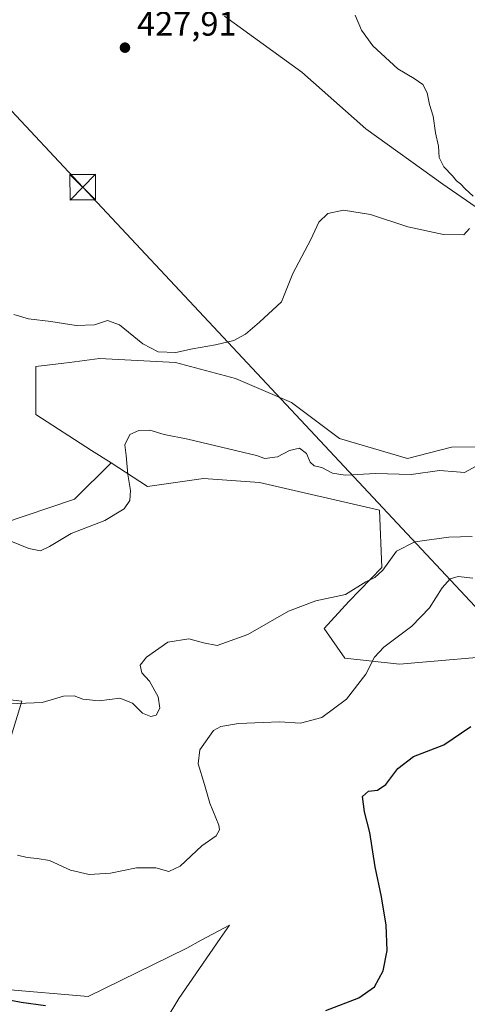
# Model space of a CAD drawing. Units: metres. Extents: x 600895 to 604355, y 4710658 to 4713022.
# Drawn here: x 603678 to 603809, y 4711882 to 4712171 of the extents above; entities that cross this region are included whole.
import ezdxf

# ---------------------------------------------------------------- set-up
doc = ezdxf.new("R2010")
doc.units = ezdxf.units.M
doc.header["$MEASUREMENT"] = 0
for name, color, linetype, lineweight in [('Corriente natural lineal', 142, 'Continuous', 13), ('Cultivos herbáceos CxS', 92, 'Continuous', 0), ('Curva de nivel maestra', 30, 'Continuous', 30), ('Curva de nivel normal', 30, 'Continuous', 0), ('Matorral CxS', 135, 'Continuous', 0), ('Núcleo urbano CxS', 7, 'Continuous', 0), ('Punto de cota en terreno', 7, 'Continuous', 0), ('Punto fluvial desagüe desconocido', 7, 'Continuous', 0), ('Rótulo de punto de cota en terreno', 7, 'Continuous', 0), ('Suelo desnudo CxS', 253, 'Continuous', 0), ('Tendido', 6, 'Continuous', 0), ('Torre de tendido puntual', 7, 'Continuous', 0)]:
    doc.layers.add(name, color=color, linetype=linetype, lineweight=lineweight)
doc.styles.add('Style-Arial', font='txt')

# ---------------------------------------------------------------- blocks, each defined once
blk = doc.blocks.new('*U13')
at = {"layer": 'Cultivos herbáceos CxS', "color": 92, "linetype": 'Continuous', "lineweight": 0}
for points in [[(603672.4130999995, 4712022.9165, 433.707899999994), (603693.8576999997, 4712030.0645, 433.4841000000015), (603704.5346999997, 4712040.7411, 433.9628999999986), (603715.2433000002, 4712033.8563, 435.4334999999992), (603731.6290999996, 4712036.196900001, 436.3932999999961), (603748.0148999998, 4712035.0261, 436.8081999999995), (603783.1261, 4712026.833699999, 437.3497000000062), (603783.8857000005, 4712010.1107, 439.5642999999982), (603774.1754999999, 4712000.1117, 440.2403000000049), (603766.9151, 4711992.135299999, 441.5737999999984), (603773.0440999996, 4711983.513499999, 443.0454000000027), (603789.0321000004, 4711981.7147, 446.0488999999943), (603822.9194999998, 4711984.699300001, 449.2309999999998)], [(603716.7072999999, 4711870.884099999, 450.7238999999972), (603724.3951000003, 4711883.703500001, 448.9042999999947), (603736.5110999999, 4711901.262700001, 447.0844999999972), (603739.2577000001, 4711905.242699999, 446.8454999999958), (603730.9703000003, 4711900.761499999, 446.8462), (603726.7304999996, 4711898.469900001, 446.9694000000018), (603697.8079000004, 4711884.282099999, 448.6756000000024), (603672.7062999997, 4711886.465500001, 449.5586000000039)], [(603675.3252999998, 4711960.617699999, 441.6805000000023), (603678.4007000001, 4711970.873299999, 439.4572999999946), (603607.1586999996, 4711979.0789, 439.9951000000001)]]:
    blk.add_polyline3d(points, dxfattribs=at)
blk = doc.blocks.new('*U14')
at = {"layer": 'Cultivos herbáceos CxS', "color": 92, "linetype": 'Continuous', "lineweight": 0}
blk.add_polyline3d([(603836.9285000004, 4712045.6851, 434.1682000000001), (603804.2527000001, 4712045.303500001, 433.2606999999989), (603791.3191000001, 4712042.0483, 433.5795000000071), (603771.4231000004, 4712047.9005, 432.5578999999998), (603757.3793000003, 4712058.4329, 431.2185999999929), (603740.9917000001, 4712065.456900001, 430.5339999999997), (603723.4364999998, 4712070.1381, 430.1337000000058), (603701.1995000001, 4712071.3093, 430.5190000000002), (603692.3289000001, 4712070.200099999, 430.6008000000002), (603690.7549000002, 4712070.003500001, 430.622000000003), (603682.4726999998, 4712068.967900001, 430.7149000000064), (603682.4732999997, 4712054.9233, 431.7780000000057), (603698.8586999997, 4712044.3903, 433.1833000000043), (603704.5346999997, 4712040.7411, 433.9628999999986), (603693.8576999997, 4712030.0645, 433.4841000000015), (603672.4130999995, 4712022.9165, 433.707899999994)], dxfattribs=at)
blk = doc.blocks.new('5PATER')
at = {"layer": 'Núcleo urbano CxS', "linetype": 'Continuous', "lineweight": 0}
h = blk.add_hatch(color=51, dxfattribs=at)
edge = h.paths.add_edge_path()
edge.add_ellipse((0, 0), major_axis=(-0.1095731443231308, -0.1110710700762829), ratio=0.9994222409660322, start_angle=0, end_angle=360)
blk = doc.blocks.new('5TTEND')
at = {"layer": 'Punto fluvial desagüe desconocido', "color": 7, "linetype": 'Continuous', "lineweight": 0}
for p, q in [((-0.375, 0.3754), (0.375, -0.3746)), ((0.3720000000000001, 0.3784000000000001), (-0.3720000000000001, -0.3776))]:
    blk.add_line(p, q, dxfattribs=at)
at = {"layer": 'Punto fluvial desagüe desconocido', "color": 7, "linetype": 'Continuous', "lineweight": 0, "flags": 128}
blk.add_lwpolyline([(-0.375, -0.3746), (0.375, -0.3746), (0.375, 0.3754), (-0.375, 0.3754), (-0.3720000000000001, -0.3776)], dxfattribs=at)

msp = doc.modelspace()

# ---------------------------------------------------------------- linework, layer by layer
at = {"layer": 'Corriente natural lineal', "color": 142, "linetype": 'Continuous', "lineweight": 13}
msp.add_polyline3d([(603924.6486000001, 4712071.8477, 433.168399999995), (603917.9700999996, 4712073.040100001, 432.9716999999946), (603869.7901, 4712078.390100001, 431.6581000000006), (603860.2001, 4712079.920100001, 431.5231000000058), (603852.7401000002, 4712082.270099999, 431.3739999999962), (603842.7200999996, 4712090.3101, 431.1410000000033), (603837.9600999998, 4712095.4301, 430.7627999999968), (603828.8000999996, 4712103.1601, 430.5608000000066), (603818.1300999997, 4712111.120100001, 430.135500000004), (603801.6901000004, 4712122.4101, 429.3570999999939), (603779.1401000004, 4712138.710100001, 429.0510000000068), (603760.4200999998, 4712155.270099999, 428.5737999999984), (603737.7200999996, 4712171.6801, 428.0289000000049)], dxfattribs=at)
at = {"layer": 'Cultivos herbáceos CxS', "color": 92, "linetype": 'Continuous', "lineweight": 0}
for points in [[(603704.5346999997, 4712040.7411, 433.9628999999986), (603693.8576999997, 4712030.0645, 433.4841000000015), (603672.4130999995, 4712022.9165, 433.707899999994), (603640.9611000001, 4712022.9167, 433.3470999999991), (603612.3683000002, 4712011.4801, 434.7029000000039), (603592.3535000002, 4712012.9099, 433.9156999999978), (603593.7833000004, 4712027.2061, 434.0051999999997), (603603.7909000004, 4712038.642899999, 432.6484000000055), (603610.9392999997, 4712044.361500001, 432.6226000000024), (603616.6580999997, 4712061.516899999, 432.8475000000035), (603629.5251000002, 4712081.531500001, 431.1345000000001), (603609.5105, 4712091.539100001, 431.5139999999956), (603588.0658999998, 4712091.5393, 432.0375000000058), (603579.4879000002, 4712078.672700001, 431.2437000000064), (603578.0579000004, 4712058.6579, 431.266499999998), (603579.4873000003, 4712038.643100001, 431.4968999999983), (603560.9018999999, 4712031.495300001, 431.2688999999955), (603546.6054999996, 4712031.495300001, 429.5363000000071), (603528.0198999997, 4712001.473300001, 431.4928000000073), (603495.3219, 4711999.1381, 429.8031000000047)], [(603704.5346999997, 4712040.7411, 433.9628999999986), (603693.8576999997, 4712030.0645, 433.4841000000015), (603672.4130999995, 4712022.9165, 433.707899999994), (603640.9611000001, 4712022.9167, 433.3470999999991), (603612.3683000002, 4712011.4801, 434.7029000000039), (603592.3535000002, 4712012.9099, 433.9156999999978), (603593.7833000004, 4712027.2061, 434.0051999999997), (603603.7909000004, 4712038.642899999, 432.6484000000055), (603610.9392999997, 4712044.361500001, 432.6226000000024), (603616.6580999997, 4712061.516899999, 432.8475000000035), (603629.5251000002, 4712081.531500001, 431.1345000000001), (603609.5105, 4712091.539100001, 431.5139999999956), (603588.0658999998, 4712091.5393, 432.0375000000058), (603579.4879000002, 4712078.672700001, 431.2437000000064), (603578.0579000004, 4712058.6579, 431.266499999998), (603579.4873000003, 4712038.643100001, 431.4968999999983), (603560.9018999999, 4712031.495300001, 431.2688999999955), (603546.6054999996, 4712031.495300001, 429.5363000000071), (603528.0198999997, 4712001.473300001, 431.4928000000073), (603495.3219, 4711999.1381, 429.8031000000047)], [(603934.3472999996, 4712011.5111, 437.3821000000025), (603918.3057000004, 4712019.5843, 436.3650000000052), (603902.6841000002, 4712027.125299999, 435.4480999999942), (603883.7817000002, 4712036.195499999, 434.6834999999992), (603867.3953, 4712044.388300001, 434.102899999998), (603836.9285000004, 4712045.6851, 434.1682000000001), (603804.2527000001, 4712045.303500001, 433.2606999999989), (603791.3191000001, 4712042.0483, 433.5795000000071), (603771.4231000004, 4712047.9005, 432.5578999999998), (603757.3793000003, 4712058.4329, 431.2185999999929), (603740.9917000001, 4712065.456900001, 430.5339999999997), (603723.4364999998, 4712070.1381, 430.1337000000058), (603701.1995000001, 4712071.3093, 430.5190000000002), (603692.3289000001, 4712070.200099999, 430.6008000000002), (603690.7549000002, 4712070.003500001, 430.622000000003), (603682.4726999998, 4712068.967900001, 430.7149000000064), (603682.4732999997, 4712054.9233, 431.7780000000057), (603698.8586999997, 4712044.3903, 433.1833000000043), (603704.5346999997, 4712040.7411, 433.9628999999986)], [(603704.5346999997, 4712040.7411, 433.9628999999986), (603715.2433000002, 4712033.8563, 435.4334999999992), (603731.6290999996, 4712036.196900001, 436.3932999999961), (603748.0148999998, 4712035.0261, 436.8081999999995), (603783.1261, 4712026.833699999, 437.3497000000062), (603783.8857000005, 4712010.1107, 439.5642999999982), (603774.1754999999, 4712000.1117, 440.2403000000049), (603766.9151, 4711992.135299999, 441.5737999999984), (603773.0440999996, 4711983.513499999, 443.0454000000027), (603789.0321000004, 4711981.7147, 446.0488999999943), (603822.9194999998, 4711984.699300001, 449.2309999999998), (603826.9562999997, 4711981.9033, 449.3562999999995), (603828.1079000002, 4711981.105699999, 449.4073999999965), (603837.7200999996, 4711974.4487, 450.3824000000022), (603850.0771000005, 4711968.663699999, 452.0059999999939), (603852.3985000001, 4711959.8629, 452.0913), (603853.6275000004, 4711947.193499999, 452.4315999999963), (603854.6794999996, 4711938.332900001, 452.9017000000022), (603855.4628999997, 4711935.1873, 453.0568999999959), (603858.5365000004, 4711923.8771, 453.0610000000015), (603868.5050999997, 4711914.797700001, 452.5748000000021), (603893.7346999999, 4711905.796499999, 450.9943000000058), (603959.8542999999, 4711898.088099999, 450.3873000000021), (603975.0696999999, 4711885.2139, 452.2437999999966)], [(603675.3252999998, 4711960.617699999, 441.6805000000023), (603678.4007000001, 4711970.873299999, 439.4572999999946), (603607.1586999996, 4711979.0789, 439.9951000000001)], [(603716.7072999999, 4711870.884099999, 450.7238999999972), (603724.3951000003, 4711883.703500001, 448.9042999999947), (603736.5110999999, 4711901.262700001, 447.0844999999972), (603739.2577000001, 4711905.242699999, 446.8454999999958), (603730.9703000003, 4711900.761499999, 446.8462), (603726.7304999996, 4711898.469900001, 446.9694000000018), (603697.8079000004, 4711884.282099999, 448.6756000000024), (603672.7062999997, 4711886.465500001, 449.5586000000039)]]:
    msp.add_polyline3d(points, dxfattribs=at)
at = {"layer": 'Curva de nivel maestra', "color": 30, "linetype": 'Continuous', "lineweight": 30, "elevation": 450, "flags": 128}
for points in [[(603767.4299999997, 4711880.190099999), (603777.0999999996, 4711883.9101), (603781.6799999997, 4711887.120100001), (603784.2699999996, 4711891.780099999), (603785.4000000004, 4711897.7401), (603785.0700000003, 4711905.200099999), (603783.7699999996, 4711913.5601), (603781.9299999997, 4711922.290100001), (603780.3200000003, 4711932.4001), (603778.7199999997, 4711938.440099999), (603778.2199999997, 4711942.9101), (603779.9699999997, 4711944.4801), (603782.6200000001, 4711944.790100001), (603784.9800000006, 4711946.440099999), (603788.5700000003, 4711951.110099999), (603793.0999999996, 4711954.630100001), (603801.9900000002, 4711958.110099999), (603809.9500000002, 4711963.470100001)], [(603666.04, 4711884.950099999), (603678.1799999997, 4711882.640100001), (603685.3200000003, 4711881.690099999)]]:
    msp.add_lwpolyline(points, dxfattribs=at)
at = {"layer": 'Curva de nivel normal', "color": 30, "linetype": 'Continuous', "lineweight": 0, "flags": 128}
for points, elevation in [([(603810.5999999996, 4712118.950099999), (603808.2100000001, 4712121.0601), (603806.8799999999, 4712122.5701), (603805.7199999997, 4712123.470100001), (603804.5, 4712124.940099999), (603802.0099999999, 4712127.520099999), (603800.6799999997, 4712130.300100001), (603800.4600000001, 4712133.600099999), (603799.5800000001, 4712137.520099999), (603798.9100000003, 4712142.350099999), (603797.8499999996, 4712145.770099999), (603797.1299999999, 4712149.2601), (603795.8200000003, 4712151.6501), (603793.3499999996, 4712153.420100001), (603788.5700000003, 4712156.3101), (603781.2400000002, 4712162.9801), (603777.9100000003, 4712167.5601), (603775.9900000002, 4712172.040100001)], 430), ([(603676.0599999996, 4712084.2601), (603680.3600000005, 4712082.960100001), (603686.8799999999, 4712082.170100001), (603694.3300000001, 4712080.9801), (603699.6799999997, 4712081.2501), (603703.5099999999, 4712082.440099999), (603707, 4712081.190099999), (603713.8200000003, 4712075.620100001), (603718.3399999999, 4712073.290100001), (603723.5, 4712073.1501), (603728.4400000004, 4712074.210100001), (603735.1299999999, 4712075.3301), (603740.5, 4712076.6601), (603743.8799999999, 4712078.4301), (603747.9699999997, 4712082.0001), (603754.5, 4712087.9101), (603757.7400000002, 4712096.2401), (603763.0700000003, 4712106.2401), (603765.4199999999, 4712111.3201), (603768.0499999998, 4712113.8301), (603772.5899999999, 4712114.800100001), (603780.5700000003, 4712113.5801), (603791.4100000003, 4712109.920100001), (603801.9100000003, 4712107.7401), (603807.8200000003, 4712107.5701), (603809.5300000003, 4712109.450099999)], 430), ([(603673.0599999996, 4712018.6801), (603680.4900000002, 4712015.620100001), (603683.8399999999, 4712014.9101), (603686.5099999999, 4712016.2301), (603692.8399999999, 4712020.0701), (603702.7199999997, 4712023.850099999), (603708.4100000003, 4712027.290100001), (603710.0899999999, 4712029.700099999), (603710.2800000003, 4712032.630100001), (603709.4800000006, 4712037.350099999), (603708.9800000006, 4712042.870100001), (603708.5499999998, 4712046.0601), (603710.0099999999, 4712049.020099999), (603712.6799999997, 4712050.2601), (603715.8700000001, 4712050.360099999), (603720.1299999999, 4712049.0601), (603727, 4712047.7301), (603747.1600000003, 4712042.920100001), (603749.5899999999, 4712042.0701), (603753.3200000003, 4712042.4901), (603756.8200000003, 4712044.360099999), (603759.6900000004, 4712045.090100001), (603761.7800000003, 4712043.530099999), (603762.8099999996, 4712040.940099999), (603764.0199999996, 4712039.9101), (603766.25, 4712039.380100001), (603769.3600000005, 4712037.6801), (603773.1200000001, 4712037.1801), (603782.0099999999, 4712037.5801), (603792.4800000006, 4712037.300100001), (603800.6900000004, 4712038.460100001), (603805.7100000001, 4712038.140100001), (603808.0099999999, 4712037.9001), (603811.4800000006, 4712039.7501)], 435), ([(603672.4900000002, 4711969.9801), (603684.3700000001, 4711970.470100001), (603690.6299999999, 4711972.3101), (603693.7000000002, 4711972.440099999), (603696.3200000003, 4711971.420100001), (603701.0899999999, 4711970.950099999), (603707.1500000004, 4711971.800100001), (603710.8200000003, 4711970.2601), (603713.7699999996, 4711967.360099999), (603716.2300000006, 4711966.350099999), (603717.7999999998, 4711966.8101), (603718.7999999998, 4711968.870100001), (603718.3499999996, 4711972.110099999), (603715.8200000003, 4711976.7401), (603713.5700000003, 4711979.170100001), (603713.0499999998, 4711981.4001), (603714.9199999999, 4711983.8101), (603721.1299999999, 4711988.130100001), (603727.2999999998, 4711989.1501), (603731.5899999999, 4711988.0001), (603735.6600000003, 4711987.1601), (603744.6200000001, 4711990.470100001), (603756.5, 4711997.220100001), (603764.5, 4712000.3301), (603773.1600000003, 4712002.170100001), (603779.1600000003, 4712005.860099999), (603781.8200000003, 4712007.120100001), (603784.1500000004, 4712009.3301), (603788.1500000004, 4712014.840100001), (603793.4900000002, 4712017.630100001), (603803.4699999997, 4712018.9801), (603810.3200000003, 4712019.140100001)], 440), ([(603677.1799999997, 4711925.7601), (603680.0199999996, 4711925.0601), (603682.8700000001, 4711924.7401), (603686.5499999998, 4711924.1601), (603692.6900000004, 4711921.340100001), (603698.1799999997, 4711920.040100001), (603704.3399999999, 4711920.450099999), (603712.0300000003, 4711921.9901), (603717.6399999997, 4711921.9901), (603721.5099999999, 4711920.970100001), (603724.8200000003, 4711922.470100001), (603731.0800000001, 4711928.4901), (603735.3200000003, 4711931.440099999), (603736.2699999996, 4711933.140100001), (603736.0599999996, 4711934.5701), (603733.4900000002, 4711941.0101), (603731.8899999997, 4711946.4801), (603730.04, 4711952.4801), (603730.54, 4711956.590100001), (603734.5199999996, 4711962.270099999), (603736.7000000002, 4711963.4301), (603741.8300000001, 4711964.360099999), (603749.0800000001, 4711964.5801), (603753.8899999997, 4711964.800100001), (603760.0300000003, 4711964.420100001), (603766.2400000002, 4711966.090100001), (603773.5, 4711971.5101), (603779.1600000003, 4711978.7501), (603781.6500000004, 4711983.790100001), (603784.4600000001, 4711986.720100001), (603792.6500000004, 4711992.8301), (603797.8200000003, 4711998.2401), (603801.4900000002, 4712004.110099999), (603803.8200000003, 4712006.7401), (603806.1500000004, 4712007.4101), (603810.4900000002, 4712006.950099999)], 445)]:
    msp.add_lwpolyline(points, dxfattribs=dict(at, elevation=elevation))
at = {"layer": 'Matorral CxS', "color": 135, "linetype": 'Continuous', "lineweight": 0}
for points in [[(603822.9194999998, 4711984.699300001, 449.2309999999998), (603789.0321000004, 4711981.7147, 446.0488999999943), (603773.0440999996, 4711983.513499999, 443.0454000000027), (603766.9151, 4711992.135299999, 441.5737999999984), (603774.1754999999, 4712000.1117, 440.2403000000049), (603783.8857000005, 4712010.1107, 439.5642999999982), (603783.1261, 4712026.833699999, 437.3497000000062), (603748.0148999998, 4712035.0261, 436.8081999999995), (603731.6290999996, 4712036.196900001, 436.3932999999961), (603715.2433000002, 4712033.8563, 435.4334999999992), (603704.5346999997, 4712040.7411, 433.9628999999986), (603698.8586999997, 4712044.3903, 433.1833000000043), (603682.4732999997, 4712054.9233, 431.7780000000057), (603682.4726999998, 4712068.967900001, 430.7149000000064), (603690.7549000002, 4712070.003500001, 430.622000000003), (603692.3289000001, 4712070.200099999, 430.6008000000002), (603701.1995000001, 4712071.3093, 430.5190000000002), (603723.4364999998, 4712070.1381, 430.1337000000058), (603740.9917000001, 4712065.456900001, 430.5339999999997), (603757.3793000003, 4712058.4329, 431.2185999999929), (603771.4231000004, 4712047.9005, 432.5578999999998), (603791.3191000001, 4712042.0483, 433.5795000000071), (603804.2527000001, 4712045.303500001, 433.2606999999989), (603836.9285000004, 4712045.6851, 434.1682000000001)], [(603934.3472999996, 4712011.5111, 437.3821000000025), (603918.3057000004, 4712019.5843, 436.3650000000052), (603902.6841000002, 4712027.125299999, 435.4480999999942), (603883.7817000002, 4712036.195499999, 434.6834999999992), (603867.3953, 4712044.388300001, 434.102899999998), (603836.9285000004, 4712045.6851, 434.1682000000001), (603804.2527000001, 4712045.303500001, 433.2606999999989), (603791.3191000001, 4712042.0483, 433.5795000000071), (603771.4231000004, 4712047.9005, 432.5578999999998), (603757.3793000003, 4712058.4329, 431.2185999999929), (603740.9917000001, 4712065.456900001, 430.5339999999997), (603723.4364999998, 4712070.1381, 430.1337000000058), (603701.1995000001, 4712071.3093, 430.5190000000002), (603692.3289000001, 4712070.200099999, 430.6008000000002), (603690.7549000002, 4712070.003500001, 430.622000000003), (603682.4726999998, 4712068.967900001, 430.7149000000064), (603682.4732999997, 4712054.9233, 431.7780000000057), (603698.8586999997, 4712044.3903, 433.1833000000043), (603704.5346999997, 4712040.7411, 433.9628999999986)], [(603704.5346999997, 4712040.7411, 433.9628999999986), (603715.2433000002, 4712033.8563, 435.4334999999992), (603731.6290999996, 4712036.196900001, 436.3932999999961), (603748.0148999998, 4712035.0261, 436.8081999999995), (603783.1261, 4712026.833699999, 437.3497000000062), (603783.8857000005, 4712010.1107, 439.5642999999982), (603774.1754999999, 4712000.1117, 440.2403000000049), (603766.9151, 4711992.135299999, 441.5737999999984), (603773.0440999996, 4711983.513499999, 443.0454000000027), (603789.0321000004, 4711981.7147, 446.0488999999943), (603822.9194999998, 4711984.699300001, 449.2309999999998), (603826.9562999997, 4711981.9033, 449.3562999999995), (603828.1079000002, 4711981.105699999, 449.4073999999965), (603837.7200999996, 4711974.4487, 450.3824000000022), (603850.0771000005, 4711968.663699999, 452.0059999999939), (603852.3985000001, 4711959.8629, 452.0913), (603853.6275000004, 4711947.193499999, 452.4315999999963), (603854.6794999996, 4711938.332900001, 452.9017000000022), (603855.4628999997, 4711935.1873, 453.0568999999959), (603858.5365000004, 4711923.8771, 453.0610000000015), (603868.5050999997, 4711914.797700001, 452.5748000000021), (603893.7346999999, 4711905.796499999, 450.9943000000058), (603959.8542999999, 4711898.088099999, 450.3873000000021), (603975.0696999999, 4711885.2139, 452.2437999999966)]]:
    msp.add_polyline3d(points, dxfattribs=at)
at = {"layer": 'Suelo desnudo CxS', "color": 253, "linetype": 'Continuous', "lineweight": 0}
for points in [[(603607.1586999996, 4711979.0789, 439.9951000000001), (603678.4007000001, 4711970.873299999, 439.4572999999946), (603675.3252999998, 4711960.617699999, 441.6805000000023)], [(603675.3252999998, 4711960.617699999, 441.6805000000023), (603678.4007000001, 4711970.873299999, 439.4572999999946), (603607.1586999996, 4711979.0789, 439.9951000000001)], [(603672.7062999997, 4711886.465500001, 449.5586000000039), (603697.8079000004, 4711884.282099999, 448.6756000000024), (603726.7304999996, 4711898.469900001, 446.9694000000018), (603730.9703000003, 4711900.761499999, 446.8462), (603739.2577000001, 4711905.242699999, 446.8454999999958), (603736.5110999999, 4711901.262700001, 447.0844999999972), (603724.3951000003, 4711883.703500001, 448.9042999999947), (603716.7072999999, 4711870.884099999, 450.7238999999972)], [(603716.7072999999, 4711870.884099999, 450.7238999999972), (603724.3951000003, 4711883.703500001, 448.9042999999947), (603736.5110999999, 4711901.262700001, 447.0844999999972), (603739.2577000001, 4711905.242699999, 446.8454999999958), (603730.9703000003, 4711900.761499999, 446.8462), (603726.7304999996, 4711898.469900001, 446.9694000000018), (603697.8079000004, 4711884.282099999, 448.6756000000024), (603672.7062999997, 4711886.465500001, 449.5586000000039)]]:
    msp.add_polyline3d(points, dxfattribs=at)
at = {"layer": 'Tendido', "color": 6, "linetype": 'Continuous', "lineweight": 0}
msp.add_polyline3d([(602799.2089999998, 4712999.403000001, 410.4440000000032), (602922.6799999997, 4712907.039999999, 413.6713000000018), (603051.0899999999, 4712811.980000001, 425.5243000000046), (603208.6600000003, 4712644.67, 425.4367999999959), (603322.9000000004, 4712521.600000001, 445.8175999999949), (603436.9900000002, 4712398.949999999, 435.9315999999963), (603577.5599999996, 4712248.680000001, 429.2296000000061), (603696.2699999996, 4712121.57, 431.8270000000048), (603819.5895999996, 4711989.627599999, 451.5864000000002), (603981.0800000001, 4711815.76, 459.4406000000017), (604125.3224999999, 4711663.077500001, 490.6122999999934), (604251.9100000003, 4711525.960000001, 472.4958999999944), (604339.0290000001, 4711433.229499999, 474.2081999999937)], dxfattribs=at)

# ---------------------------------------------------------------- block references
at = {"layer": 'Cultivos herbáceos CxS', "color": 92, "linetype": 'Continuous', "lineweight": 0}
for name in ['*U14', '*U13']:
    msp.add_blockref(name, (0, 0), dxfattribs=at)
at = {"layer": 'Punto de cota en terreno', "color": 7, "linetype": 'Continuous', "lineweight": 0, "xscale": 10, "yscale": 10, "zscale": 10}
msp.add_blockref('5PATER', (603708.6200000001, 4712162.480000001, 427.9100000000035), dxfattribs=at)
at = {"layer": 'Torre de tendido puntual', "color": 7, "linetype": 'Continuous', "lineweight": 0, "xscale": 10, "yscale": 10, "zscale": 10}
msp.add_blockref('5TTEND', (603696.2699999996, 4712121.57, 431.8270000000048), dxfattribs=at)

# ---------------------------------------------------------------- texts
at = {"layer": 'Rótulo de punto de cota en terreno', "color": 7, "linetype": 'Continuous', "lineweight": 0, "style": 'Style-Arial'}
msp.add_text('427,91', height=7.000000000000002, dxfattribs=at).set_placement((603712.1478000004, 4712166.0078))

doc.saveas('drawing.dxf')
